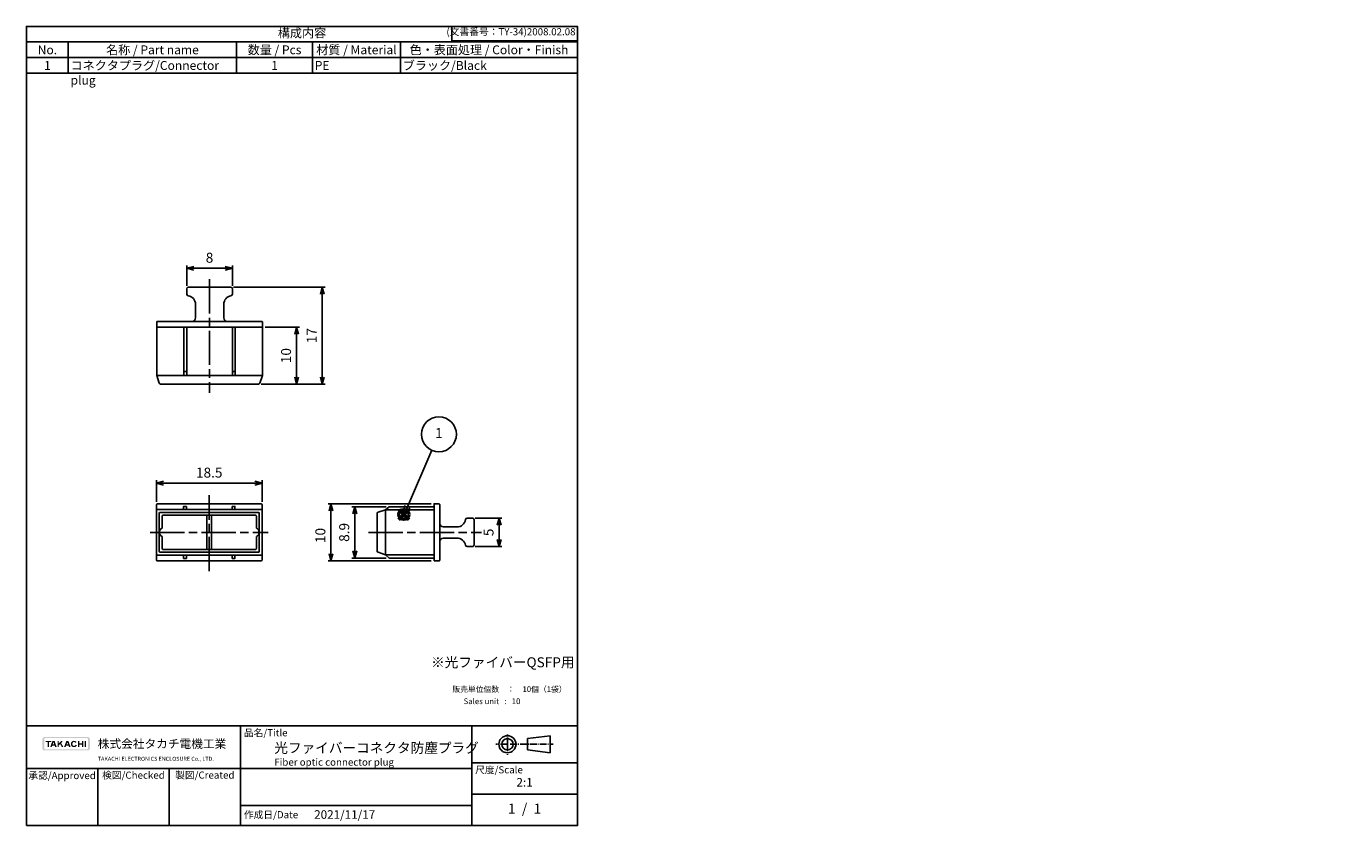
# Model space of a CAD drawing. Units: millimetres. Extents: x 276 to 738, y 101 to 241.
import ezdxf
from ezdxf.enums import TextEntityAlignment as Align

# ---------------------------------------------------------------- set-up
doc = ezdxf.new("R2010")
doc.units = ezdxf.units.MM
doc.header["$LTSCALE"] = 0.5
doc.linetypes.add('AM_ISO08W050', pattern=[18, 12, -1.5, 3, -1.5])
doc.linetypes.add('gen7a', pattern=[6.875, 4.75, -0.875, 0.375, -0.875])
doc.layers.add('7A', color=4, linetype='gen7a')
doc.layers.add('RAHM2', color=1, linetype='Continuous')
doc.layers.add('AM_12', color=7, linetype='Continuous', lineweight=50, plot=False)
for name, color, linetype, lineweight in [('AM_5', 3, 'Continuous', 25), ('AM_6', 2, 'Continuous', 35), ('AM_7', 4, 'AM_ISO08W050', 25), ('AM_8', 1, 'Continuous', 25)]:
    doc.layers.add(name, color=color, linetype=linetype, lineweight=lineweight)
doc.styles.add('ACISOTS', font='isocp.shx', dxfattribs={"height": 1, "bigfont": 'extfont.shx'})
doc.styles.get("Standard").update_dxf_attribs({"font": 'ISOCP.SHX', "bigfont": 'EXTFONT.SHX'})
doc.styles.add('takachi1', font='txt', dxfattribs={"height": 2.5})
doc.dimstyles.new('AM_ISO$0', dxfattribs={"dimtxt": 3.5, "dimasz": 2.5, "dimexe": 1, "dimexo": 1, "dimgap": 1.5, "dimtad": 1, "dimdsep": 46, "dimtxsty": 'Standard', "dimblk": 'OPEN30', "dimcen": 0, "dimclrd": 3, "dimclre": 3, "dimclrt": 2, "dimadec": 0, "dimazin": 2, "dimtp": 0.1, "dimtm": 0.1, "dimtfac": 0.71, "dimtmove": 0, "dimatfit": 3, "dimldrblk": 'OPEN30', "dimfxl": 0, "dimlwd": -1, "dimlwe": -1, "dimarcsym": 0})

# ---------------------------------------------------------------- blocks, each defined once
blk = doc.blocks.new('TK-A4')
for p, q in [((149, 280.0000000000001), (149, 275)), ((149, 275), (193, 275))]:
    blk.add_line(p, q)
blk.add_lwpolyline([(0, 0), (193, 0), (193, 280), (0, 280)], close=True)
at = {"insert": (192.3592953827349, 276.1085429872271), "char_height": 2.5, "width": 43.07840397728297, "attachment_point": 9}
blk.add_mtext('(文書番号：TY-34)2008.02.08', dxfattribs=at)
blk = doc.blocks.new('A$C0FAF06CF')
at = {"layer": 'AM_8'}
h = blk.add_hatch(color=1, dxfattribs=at)
edge = h.paths.add_edge_path()
edge.add_line((-8.013599999999968, -2.41150000000041), (8.013600000000068, -2.411500000000414))
edge.add_arc((8.013600000000052, -1.773380000000512), 0.6381199999999012, 270, 360)
edge.add_line((8.651719999999953, -1.773380000000512), (8.651719999999967, 1.773379999999486))
edge.add_arc((8.013600000000025, 1.773379999999429), 0.638119999999958, 5.1039e-12, 90.00000000000125)
edge.add_line((8.013599999999997, 2.41149999999939), (-8.013599999999997, 2.411499999999386))
edge.add_arc((-8.013600000000025, 1.773379999999436), 0.6381199999999511, 89.99999999999682, 179.9999999999955)
edge.add_line((-8.651719999999981, 1.773379999999486), (-8.651719999999981, -1.773380000000505))
edge.add_arc((-8.013600000000025, -1.773380000000457), 0.6381199999999511, 180.0000000000043, 270.0000000000045)
edge = h.paths.add_edge_path(flags=16)
edge.add_line((-7.471939999999959, 2.092439999999486), (7.471940000000018, 2.092439999999479))
edge.add_arc((7.471940000000046, 1.550779999999479), 0.5416600000000003, 9.094947017729282e-13, 90.00000000000148, ccw=False)
edge.add_line((8.013600000000025, 1.550779999999486), (8.013600000000025, -1.550780000000505))
edge.add_arc((7.471940000000018, -1.550780000000502), 0.5416600000000074, 270, 359.99999999999966, ccw=False)
edge.add_line((7.471940000000018, -2.092440000000506), (-7.471939999999959, -2.092440000000513))
edge.add_arc((-7.471939999999959, -1.550780000000505), 0.5416600000000074, 180, 270, ccw=False)
edge.add_line((-8.013599999999968, -1.550780000000505), (-8.013599999999968, 1.550779999999486))
edge.add_arc((-7.471939999999959, 1.550779999999486), 0.5416600000000003, 90, 180, ccw=False)
for points in [[(-5.453699999999969, 0.5935999999994924), (-5.453699999999969, 1.038799999999492), (-7.531299999999987, 1.038799999999492), (-7.531299999999987, 0.5935999999994924), (-6.759619999999982, 0.5935999999994924), (-6.759619999999982, -1.224300000000516), (-6.225379999999973, -1.224300000000516), (-6.225379999999973, 0.5935999999994924)], [(-3.146079999999983, 1.038799999999492), (-3.146079999999983, -1.224300000000516), (-2.671199999999942, -1.224300000000516), (-2.671199999999942, -0.6184186206901412), (-2.193432261217481, -0.1027759420753025), (-1.520149446800417, -1.224300000000516), (-0.957179999999994, -1.224300000000516), (-1.851807874889658, 0.2659306476478651), (-1.135707252964408, 1.038799999999492), (-1.788279380580377, 1.038799999999492), (-2.671199999999942, 0.085886028951558), (-2.671199999999942, 1.038799999999492)], [(4.304715008555603, 1.038799999999492), (4.304715008555603, -1.224300000000516), (4.775885008555576, -1.224300000000516), (4.775885008555576, -0.3153500000005119), (5.829525008555606, -0.3153500000005119), (5.829525008555606, -1.224300000000516), (6.300695008555577, -1.224300000000516), (6.300695008555577, 1.038799999999492), (5.829525008555606, 1.038799999999492), (5.829525008555606, 0.1298499999994878), (4.775885008555576, 0.1298499999994878), (4.775885008555576, 1.038799999999492)], [(7.280135008555589, -1.224300000000516), (7.280135008555589, 1.038799999999492), (6.805255008555603, 1.038799999999492), (6.805255008555603, -1.224300000000516)]]:
    blk.add_hatch(color=1, dxfattribs=at).paths.add_polyline_path(points)
h = blk.add_hatch(color=1, dxfattribs=at)
h.paths.add_polyline_path([(-5.264049114754044, -1.224300000000516), (-5.084217508196671, -0.7345800000005109), (-4.161102491803262, -0.7345800000005109), (-3.981270885245876, -1.224300000000516), (-3.420619999999972, -1.224300000000516), (-4.251659999999958, 1.038799999999492), (-4.993659999999977, 1.038799999999492), (-5.82469999999995, -1.224300000000516)])
h.paths.add_polyline_path([(-4.332759934426206, -0.2671200000005083), (-4.912560065573729, -0.2671200000005083), (-4.622659999999967, 0.5223399999994971)], flags=16)
h = blk.add_hatch(color=1, dxfattribs=at)
h.paths.add_polyline_path([(-0.1961891147540484, -1.224300000000516), (-0.0163575081966769, -0.7345800000005109), (0.9067575081967476, -0.7345800000005109), (1.086589114754119, -1.224300000000516), (1.64724000000001, -1.224300000000516), (0.8162000000000375, 1.038799999999492), (0.0742000000000189, 1.038799999999492), (-0.7568399999999543, -1.224300000000516)])
h.paths.add_polyline_path([(0.7351000655737892, -0.2671200000005083), (0.1552999344262673, -0.2671200000005083), (0.4452000000000283, 0.5223399999994971)], flags=16)
h = blk.add_hatch(color=1, dxfattribs=at)
edge = h.paths.add_edge_path()
edge.add_ellipse((2.878960000000006, -0.0927500000005264), major_axis=(0, 0.7271600000000495), ratio=0.8673469387754512, start_angle=304.6510247185947, end_angle=609.4109213221484)
edge.add_line((3.469375036740871, -0.3484654247793539), (3.94113500855559, -0.5527900000005097))
edge.add_arc((2.878960000000006, -0.0927500000005122), 1.157520000000026, 38.550540790803325, 336.58201840165333, ccw=False)
edge.add_line((3.784208621486186, 0.6286219454599618), (3.397792961318373, 0.3206961337928842))
blk = doc.blocks.new('TK-仕様書(和英併記)NEW')
for p, q in [((0, 35), (-193, 35)), ((-193, 35), (-193, 0)), ((-118, 35), (-118, 0)), ((-37, 35), (-37, 0)), ((0, 35), (0, 0)), ((-17.5, 30.5), (-9.5, 31.5)), ((-17.5, 26.5), (-17.5, 30.5)), ((-9.5, 31.5), (-9.5, 25.5)), ((-9.5, 25.5), (-17.5, 26.5)), ((-193, 19.99999999999993), (-37, 19.99999999999993)), ((-168.0000000000001, 19.99999999999993), (-168, 0)), ((-143.0000000000001, 19.99999999999993), (-143, 0)), ((-37, 22), (0, 22)), ((-37, 11), (0, 11)), ((-37.00000000000012, 7), (-118, 7)), ((0, 0), (-193, 0))]:
    blk.add_line(p, q)
for radius in [3, 2]:
    blk.add_circle((-24.5, 28.5), radius)
at = {"layer": '7A'}
for p, q in [((-24.5, 28.5), (-28.5, 28.5)), ((-24.5, 28.5), (-24.5, 32.07478664473149)), ((-24.5, 28.5), (-24.5, 24.78991724228479)), ((-23.5, 28.5), (-8.5, 28.5))]:
    blk.add_line(p, q, dxfattribs=at)
at = {"xscale": 0.96, "yscale": 0.96, "zscale": 0.96}
blk.add_blockref('A$C0FAF06CF', (-179.073778946163, 28.68781725888325), dxfattribs=at)
at = {"attachment_point": 4}
for s, insert, char_height, width in [('{\\fMS Gothic|b0|i0|c128|p49;株式会社タカチ電機工業}', (-167.9945135240808, 28.68781725888325), 3, 42.88159814155517), ('{\\fArial|b0|i0|c128|p34;TAKACHI ELECTRONICS ENCLOSURE Co., LTD.}', (-167.9945135240808, 23.41115279672572), 1.399999999999999, 44.44830780058135)]:
    blk.add_mtext(s, dxfattribs=dict(at, insert=insert, char_height=char_height, width=width))
for tag, height, p in [('品名', 3.5, (-106.1561493930892, 27.24999999999994)), ('TITLE', 2.5, (-106.1561493930892, 22.24999999999994)), ('型番', 3.5, (-106.1391682485609, 11.75))]:
    blk.add_attdef(tag, text='', height=height).set_placement(p, align=Align.MIDDLE_LEFT)
for tag, height, p in [('GEN-TITLE-SCA', 3, (-18.5, 14.79266317345349)), ('承認', 3.5, (-180.7195176573868, 7.729076668239943)), ('検図', 3.5, (-155.5000000000001, 7.729076668239941)), ('製図', 3.5, (-130.5000000000001, 7.729076668239941)), ('GEN-TITLE-DAT', 3, (-81.5, 3.5)), ('ページNO.', 3.5, (-23, 5.5)), ('総ページ数', 3.5, (-14, 5.5))]:
    blk.add_attdef(tag, text='', height=height).set_placement(p, align=Align.MIDDLE)
at = {"layer": 'RAHM2', "char_height": 2.5}
for s, insert, width, attachment_point in [('品名/Title', (-116.8002551371314, 33.80103540727967), 90, 1), ('承認/Approved', (-180.5000000000001, 18.8010354072796), 22.21535073038012, 2), ('検図/Checked', (-155.5, 18.92584712714763), 19.85268515870859, 2), ('製図/Created', (-130.5, 18.95800561859732), 19.44564691649168, 2), ('尺度/Scale', (-35.80025513713144, 20.80103540727967), 20, 1), ('作成日/Date', (-116.8002551371314, 3.5), 17.84866863742184, 4)]:
    blk.add_mtext(s, dxfattribs=dict(at, insert=insert, width=width, attachment_point=attachment_point))
at = {"layer": 'RAHM2', "color": 0, "insert": (-18.5, 5.5), "char_height": 3.5, "width": 4.469919821818733, "attachment_point": 5}
blk.add_mtext('/', dxfattribs=at)
blk = doc.blocks.new('*S2726')
at = {"color": 1}
for p, q in [((275.887986323806, 240.796805369403), (372.3946620797333, 240.796805369403)), ((275.887986323806, 238.0612803694031), (372.3946620797333, 238.0612803694031)), ((283.2098936826424, 238.0612803694031), (283.2098936826424, 235.3257553694031)), ((312.6818010414788, 238.0612803694031), (312.6818010414788, 235.3257553694031)), ((325.9718010414788, 238.0612803694031), (325.9718010414788, 235.3257553694031)), ((341.3846620797334, 238.0612803694031), (341.3846620797334, 235.3257553694031)), ((275.887986323806, 235.3257553694031), (372.3946620797333, 235.3257553694031)), ((283.2098936826424, 235.3257553694031), (283.2098936826424, 232.590230369403)), ((312.6818010414788, 235.3257553694031), (312.6818010414788, 232.590230369403)), ((325.9718010414788, 235.3257553694031), (325.9718010414788, 232.590230369403)), ((341.3846620797334, 235.3257553694031), (341.3846620797334, 232.590230369403))]:
    blk.add_line(p, q, dxfattribs=at)
at = {"color": 7}
for p, q in [((275.887986323806, 232.590230369403), (275.887986323806, 240.796805369403)), ((275.887986323806, 240.796805369403), (372.3946620797333, 240.796805369403)), ((372.3946620797333, 240.796805369403), (372.3946620797333, 232.590230369403)), ((275.887986323806, 232.590230369403), (372.3946620797333, 232.590230369403))]:
    blk.add_line(p, q, dxfattribs=at)
at = {"color": 2, "insert": (324.1413242017696, 239.4290428694031), "char_height": 1.550499999999999, "attachment_point": 5, "style": 'ACISOTS'}
blk.add_mtext('構成内容', dxfattribs=at)
at = {"color": 2, "char_height": 1.550499999999999, "style": 'ACISOTS'}
for s, insert, width, attachment_point in [('No.', (279.5489400032242, 237.463230369403), 6.524507358836418, 2), ('名称 / Part name', (297.9458473620606, 237.463230369403), 28.67450735883641, 2), ('数量 / Pcs', (319.3268010414788, 237.463230369403), 12.4926, 2), ('材質 / Material', (333.6782315606061, 237.463230369403), 14.61546103825463, 2), ('色・表面処理 / Color・Finish', (356.8896620797333, 237.463230369403), 30.21259999999999, 2), ('1', (279.5489400032242, 234.7277053694031), 6.524507358836418, 2), ('コネクタプラグ/Connector plug', (283.6085936826424, 234.7277053694031), 28.67450735883641, 1), ('1', (319.3268010414788, 234.7277053694031), 12.4926, 2), ('PE', (326.3705010414787, 234.7277053694031), 14.61546103825463, 1), ('ブラック/Black', (341.7833620797334, 234.7277053694031), 30.21259999999999, 1)]:
    blk.add_mtext(s, dxfattribs=dict(at, insert=insert, width=width, attachment_point=attachment_point))
blk = doc.blocks.new('*S2827')
at = {"layer": 'AM_12', "color": 4}
for p, q in [((341.0966675268925, 154.4228101169229), (342.8466675268925, 156.1728101169229)), ((341.0966675268925, 156.1728101169229), (342.8466675268925, 154.4228101169229))]:
    blk.add_line(p, q, dxfattribs=at)
blk.add_circle((341.9716675268925, 155.2978101169229), 0.875, dxfattribs=at)
blk = doc.blocks.new('*S401716')
at = {"layer": 'AM_5'}
blk.add_line((295.8016100740877, 165.5960756540926), (291.505747309568, 155.7205551099913), dxfattribs=at)
at = {"layer": 'AM_5', "linetype": 'Continuous'}
for p, q in [((291.0757573648173, 155.907601229183), (290.8076816830524, 154.1158107748783)), ((291.505747309568, 155.7205551099913), (290.8076816830524, 154.1158107748783)), ((290.8076816830524, 154.1158107748783), (291.9357372543186, 155.5335089907996))]:
    blk.add_line(p, q, dxfattribs=at)
at = {"layer": 'AM_5', "color": 3}
blk.add_circle((297.0232249204899, 168.4043782405404), 3.0625, dxfattribs=at)
at = {"layer": 'AM_5', "color": 7, "insert": (297.0232249204899, 168.4043782405404), "char_height": 1.75, "attachment_point": 5, "style": 'ACISOTS'}
blk.add_mtext('1', dxfattribs=at)
blk = doc.blocks.new('_Open30')
at = {"color": 0, "linetype": 'ByBlock', "lineweight": -2}
for p, q in [((-1, 0.26794919), (0, 0)), ((0, 0), (-1, -0.26794919)), ((0, 0), (-1, 0))]:
    blk.add_line(p, q, dxfattribs=at)
blk = doc.blocks.new('*D17')
at = {"layer": 'AM_5', "color": 3, "transparency": 16777216}
for p, q in [((346.7830316561077, 157.1609394748188), (328.7073208856552, 157.1609394748188)), ((329.2073208856552, 155.9109394748188), (329.2073208856552, 148.4109394748188)), ((346.7830316561077, 147.1609394748188), (328.7073208856552, 147.1609394748188))]:
    blk.add_line(p, q, dxfattribs=at)
at = {"layer": 'Defpoints', "color": 0, "transparency": 16777216}
for p in [(347.2830316561077, 157.1609394748188), (329.2073208856552, 147.1609394748188), (347.2830316561077, 147.1609394748188)]:
    blk.add_point(p, dxfattribs=at)
at = {"layer": 'AM_5', "color": 3, "transparency": 16777216, "xscale": 1.25, "yscale": 1.25, "zscale": 1.25}
for p, rotation in [((329.2073208856552, 157.1609394748188), 90), ((329.2073208856552, 147.1609394748188), 270)]:
    blk.add_blockref('_Open30', p, dxfattribs=dict(at, rotation=rotation))
at = {"layer": 'AM_5', "color": 2, "transparency": 16777216, "insert": (327.5823208856552, 151.6101267918638), "char_height": 1.75, "attachment_point": 5, "rotation": 90}
blk.add_mtext('10', dxfattribs=at)
blk = doc.blocks.new('*D18')
at = {"layer": 'AM_5', "color": 3, "transparency": 16777216}
for p, q in [((338.884568648662, 156.6575567323645), (332.884568648662, 156.6575567323645)), ((333.384568648662, 155.4075567323645), (333.384568648662, 148.9075567323645)), ((338.884568648662, 147.6575567323645), (332.884568648662, 147.6575567323645))]:
    blk.add_line(p, q, dxfattribs=at)
at = {"layer": 'Defpoints', "color": 0, "transparency": 16777216}
for p in [(339.384568648662, 156.6575567323645), (333.384568648662, 147.6575567323645), (339.384568648662, 147.6575567323645)]:
    blk.add_point(p, dxfattribs=at)
at = {"layer": 'AM_5', "color": 3, "transparency": 16777216, "xscale": 1.25, "yscale": 1.25, "zscale": 1.25}
for p, rotation in [((333.384568648662, 156.6575567323645), 90), ((333.384568648662, 147.6575567323645), 270)]:
    blk.add_blockref('_Open30', p, dxfattribs=dict(at, rotation=rotation))
at = {"layer": 'AM_5', "color": 2, "transparency": 16777216, "insert": (331.7595686486619, 152.1575567323646), "char_height": 1.75, "attachment_point": 5, "rotation": 90}
blk.add_mtext('8.9', dxfattribs=at)
blk = doc.blocks.new('*D19')
at = {"layer": 'AM_5', "color": 3, "transparency": 16777216}
for p, q in [((312.1433315838407, 195.1240407254118), (328.1984637634976, 195.1240407254118)), ((327.6984637634976, 193.8740407254118), (327.6984637634976, 179.3740407254119)), ((317.0103026498712, 178.1240407254119), (328.1984637634976, 178.1240407254119))]:
    blk.add_line(p, q, dxfattribs=at)
at = {"layer": 'Defpoints', "color": 0, "transparency": 16777216}
for p in [(311.6433315838407, 195.1240407254118), (316.5103026498712, 178.1240407254119), (327.6984637634976, 178.1240407254119)]:
    blk.add_point(p, dxfattribs=at)
at = {"layer": 'AM_5', "color": 3, "transparency": 16777216, "xscale": 1.25, "yscale": 1.25, "zscale": 1.25}
for p, rotation in [((327.6984637634976, 195.1240407254118), 90), ((327.6984637634976, 178.1240407254119), 270)]:
    blk.add_blockref('_Open30', p, dxfattribs=dict(at, rotation=rotation))
at = {"layer": 'AM_5', "color": 2, "transparency": 16777216, "insert": (326.0734637634976, 186.6240407254119), "char_height": 1.75, "attachment_point": 5, "rotation": 90}
blk.add_mtext('17', dxfattribs=at)
blk = doc.blocks.new('*D20')
at = {"layer": 'AM_5', "color": 3, "transparency": 16777216}
for p, q in [((303.9433315838409, 195.3240407254118), (303.9433315838409, 198.9210787561091)), ((311.9433315838409, 195.3240407254136), (311.9433315838409, 198.9210787561091)), ((305.1933315838409, 198.4210787561091), (310.6933315838408, 198.4210787561091))]:
    blk.add_line(p, q, dxfattribs=at)
at = {"layer": 'Defpoints', "color": 0, "transparency": 16777216}
for p in [(311.9433315838409, 198.4210787561091), (303.9433315838409, 194.8240407254118), (311.9433315838409, 194.8240407254136)]:
    blk.add_point(p, dxfattribs=at)
at = {"layer": 'AM_5', "color": 3, "transparency": 16777216, "xscale": 1.25, "yscale": 1.25, "zscale": 1.25, "rotation": 180}
blk.add_blockref('_Open30', (303.9433315838409, 198.4210787561091), dxfattribs=at)
at = {"layer": 'AM_5', "color": 3, "transparency": 16777216, "xscale": 1.25, "yscale": 1.25, "zscale": 1.25}
blk.add_blockref('_Open30', (311.9433315838409, 198.4210787561091), dxfattribs=at)
at = {"layer": 'AM_5', "color": 2, "transparency": 16777216, "insert": (307.9433315838409, 200.0460787561091), "char_height": 1.75, "attachment_point": 5}
blk.add_mtext('8', dxfattribs=at)
blk = doc.blocks.new('*D21')
at = {"layer": 'AM_5', "color": 3, "transparency": 16777216}
for p, q in [((354.4856793010049, 154.6575567323645), (359.160680311005, 154.6575567323645)), ((358.660680311005, 153.4075567323645), (358.660680311005, 150.9075567323551)), ((354.4856793010047, 149.6575567323551), (359.160680311005, 149.6575567323551))]:
    blk.add_line(p, q, dxfattribs=at)
at = {"layer": 'Defpoints', "color": 0, "transparency": 16777216}
for p in [(353.9856793010049, 154.6575567323645), (353.9856793010047, 149.6575567323551), (358.660680311005, 149.6575567323551)]:
    blk.add_point(p, dxfattribs=at)
at = {"layer": 'AM_5', "color": 3, "transparency": 16777216, "xscale": 1.25, "yscale": 1.25, "zscale": 1.25}
for p, rotation in [((358.660680311005, 154.6575567323645), 90), ((358.660680311005, 149.6575567323551), 270)]:
    blk.add_blockref('_Open30', p, dxfattribs=dict(at, rotation=rotation))
at = {"layer": 'AM_5', "color": 2, "transparency": 16777216, "insert": (357.0356803110049, 152.1575567323598), "char_height": 1.75, "attachment_point": 5, "rotation": 90}
blk.add_mtext('5', dxfattribs=at)
blk = doc.blocks.new('*D22')
at = {"layer": 'AM_5', "color": 3, "transparency": 16777216}
for p, q in [((298.6412830283208, 157.5132910473869), (298.6412830283208, 161.2756266580961)), ((299.8912830283208, 160.7756266580961), (315.8912830283209, 160.7756266580961)), ((317.1412830283208, 157.5132910473869), (317.1412830283208, 161.2756266580961))]:
    blk.add_line(p, q, dxfattribs=at)
at = {"layer": 'Defpoints', "color": 0, "transparency": 16777216}
for p in [(317.1412830283208, 160.7756266580961), (298.6412830283208, 157.0132910473869), (317.1412830283208, 157.0132910473869)]:
    blk.add_point(p, dxfattribs=at)
at = {"layer": 'AM_5', "color": 3, "transparency": 16777216, "xscale": 1.25, "yscale": 1.25, "zscale": 1.25, "rotation": 180}
blk.add_blockref('_Open30', (298.6412830283208, 160.7756266580961), dxfattribs=at)
at = {"layer": 'AM_5', "color": 3, "transparency": 16777216, "xscale": 1.25, "yscale": 1.25, "zscale": 1.25}
blk.add_blockref('_Open30', (317.1412830283208, 160.7756266580961), dxfattribs=at)
at = {"layer": 'AM_5', "color": 2, "transparency": 16777216, "insert": (307.891283028321, 162.4006266580961), "char_height": 1.75, "attachment_point": 5}
blk.add_mtext('18.5', dxfattribs=at)
blk = doc.blocks.new('*D23')
at = {"layer": 'AM_5', "color": 3, "transparency": 16777216}
for p, q in [((317.6933315838409, 188.1213930805146), (323.6933325938409, 188.1213930805146)), ((323.1933325938409, 186.8713930805146), (323.1933325938409, 179.3740407254119)), ((317.0103026498712, 178.1240407254119), (323.6933325938409, 178.1240407254119))]:
    blk.add_line(p, q, dxfattribs=at)
at = {"layer": 'Defpoints', "color": 0, "transparency": 16777216}
for p in [(317.1933315838409, 188.1213930805146), (316.5103026498712, 178.1240407254119), (323.1933325938409, 178.1240407254119)]:
    blk.add_point(p, dxfattribs=at)
at = {"layer": 'AM_5', "color": 3, "transparency": 16777216, "xscale": 1.25, "yscale": 1.25, "zscale": 1.25}
for p, rotation in [((323.1933325938409, 188.1213930805146), 90), ((323.1933325938409, 178.1240407254119), 270)]:
    blk.add_blockref('_Open30', p, dxfattribs=dict(at, rotation=rotation))
at = {"layer": 'AM_5', "color": 2, "transparency": 16777216, "insert": (321.5683325938408, 183.1227169029633), "char_height": 1.75, "attachment_point": 5, "rotation": 90}
blk.add_mtext('10', dxfattribs=at)

msp = doc.modelspace()

# ---------------------------------------------------------------- linework, layer by layer
for p, q in [((298.6933315838409, 179.6213680649946), (298.6933315838409, 188.1213930805145)), ((303.4433315838409, 179.6213680649945), (303.4433315838409, 188.1213930805145)), ((303.9433315838409, 179.6213680649945), (303.9433315838409, 188.1213930805145)), ((311.9433315838409, 179.6213680649945), (311.9433315838409, 188.1213930805145)), ((312.4433315838408, 179.6213680649945), (312.4433315838408, 188.1213930805145)), ((317.1933315838409, 179.6213680649945), (317.1933315838409, 188.7735701183646)), ((317.1933315838409, 179.6213680649945), (317.1933315838409, 188.7735701183646)), ((317.1933315838409, 179.621368088536), (317.1933315838409, 188.7735701419061)), ((317.1933315838409, 179.621368088536), (317.1933315838409, 188.7735701419061)), ((317.1933315838409, 179.6213680649945), (317.1933315838409, 188.1213930805146)), ((303.4433315838409, 180.3415919569557), (303.9433315838409, 180.3415919569557)), ((311.9433315838409, 180.3415919569557), (312.4433315838408, 180.3415919569557)), ((338.7830062740584, 156.1251444609883), (339.384568648662, 156.6575567323645)), ((339.384568648662, 156.6575567323645), (347.2830316561077, 156.6575567323645)), ((338.7830070071164, 148.2360988951329), (339.384568648662, 147.6575567323645)), ((339.384568648662, 147.6575567323645), (347.2830316561077, 147.6575567323645))]:
    msp.add_line(p, q)
for points in [[(311.0428899012904, 189.1255332922684), (311.0428899012904, 189.1255332922684, -0.4142135623730951), (310.4428899012904, 189.7255332922684), (310.4428899012904, 192.1240407254118, -0.3660479300084034), (311.6932579700868, 193.6031228390633, 0.3660479300386012), (311.9433315838461, 193.8989392618256), (311.9433315838409, 194.8240407254118, 0.4142135623730951), (311.6433315838407, 195.1240407254118), (304.2433315838408, 195.1240407254118, 0.4142135623730951), (303.9433315838409, 194.8240407254118), (303.9433315838409, 193.9050994358854, 0.3722974504430923), (304.1999246367502, 193.6082563174807, -0.372297450450568), (305.4828899012904, 192.1240407254118), (305.4828899012904, 189.7255332922684, -0.4142135623730951), (304.8828899012903, 189.1255332922684), (304.8759422047706, 189.1255332922684)], [(316.141283028321, 152.8703978285735), (316.141283028321, 155.013291047387, 0.4142135623730951), (315.9912830283208, 155.163291047387), (299.791283028321, 155.163291047387, 0.4142135623730951), (299.6412830283209, 155.013291047387), (299.6412830283209, 152.8703978285735)], [(348.2871718678613, 150.5579984149056), (348.2871718678613, 150.5579984149056, -0.4142135623730951), (348.8871718678614, 151.1579984149056), (351.2856793010048, 151.1579984149056, -0.3660479300084034), (352.7647614146563, 149.907630346109, 0.3660479300386012), (353.0605778374184, 149.6575567323497), (353.9856793010047, 149.6575567323551, 0.4142135623730951), (354.2856793010047, 149.9575567323551), (354.285679301005, 154.3575567323645, 0.4142135623730951), (353.9856793010049, 154.6575567323645), (353.0667380114787, 154.6575567323645, 0.3722974504430923), (352.7698948930738, 154.4009636794551, -0.372297450450568), (351.2856793010051, 153.117998414915), (348.8871718678615, 153.117998414915, -0.4142135623730951), (348.2871718678616, 153.717998414915), (348.2871718678616, 153.7249461114347)], [(299.6412830283209, 151.4561842662004), (299.6412830283209, 149.313291047387, 0.4142135623730951), (299.791283028321, 149.163291047387), (315.9912830283208, 149.163291047387, 0.4142135623730951), (316.141283028321, 149.313291047387), (316.141283028321, 151.4561842662004)]]:
    msp.add_lwpolyline(points, format="xyb")
for points in [[(317.1933315838409, 188.1213930805145), (317.1933315838409, 188.9713930805145, 0.4142135623730951), (317.0433315838409, 189.1213930805145), (298.843331583841, 189.1213930805145, 0.4142135623730951), (298.6933315838409, 188.9713930805145), (298.6933315838409, 188.1213930805145)], [(317.1933315838409, 179.6213680649945), (316.7472728415502, 178.2943844120673, -0.3221250180417735), (316.5103026498712, 178.1240407254119), (299.3763605178104, 178.1240407254119, -0.3221250180417736), (299.1393903261315, 178.2943844120673), (298.6933315838409, 179.6213680649945)], [(298.7912830283209, 147.163291047387), (316.9912830283208, 147.163291047387, 0.4142135623730951), (317.1412830283208, 147.313291047387), (317.1412830283208, 157.013291047387, 0.4142135623730951), (316.9912830283208, 157.163291047387), (298.7912830283209, 157.163291047387, 0.4142135623730951), (298.6412830283208, 157.013291047387), (298.6412830283209, 147.313291047387, 0.4142135623730951)], [(347.2830316561077, 147.1609394748188), (348.1330316561076, 147.1609394748188, 0.4142135623730951), (348.2830316561078, 147.3109394748188), (348.2830316561078, 157.0109394748188, 0.4142135623730951), (348.1330316561076, 157.1609394748188), (347.2830316561077, 157.1609394748188)], [(298.7912830283209, 148.163291047387), (316.9912830283208, 148.163291047387, 0.4142135623730951), (317.141283028321, 148.313291047387), (317.1412830283208, 156.0132910473869, 0.4142135623730951), (316.9912830283208, 156.163291047387), (298.7912830283209, 156.163291047387, 0.4142135623730951), (298.6412830283209, 156.013291047387), (298.6412830283209, 148.313291047387, 0.4142135623730951)], [(299.291283028321, 148.663291047387), (316.4912830283208, 148.663291047387, 0.4142135623730951), (316.6412830283209, 148.813291047387), (316.6412830283209, 155.513291047387, 0.4142135623730951), (316.4912830283208, 155.663291047387), (299.291283028321, 155.663291047387, 0.4142135623730951), (299.1412830283209, 155.513291047387), (299.1412830283209, 148.813291047387, 0.4142135623730951)], [(338.7830066405875, 148.2327799971055), (337.4560229876603, 148.6788387393962, -0.3221250180417735), (337.2856793010047, 148.9158089310751), (337.2856793010047, 155.4454344250461, -0.3221250180417736), (337.4560229876603, 155.682404616725), (338.7830066405875, 156.1284633590157)]]:
    msp.add_lwpolyline(points, format="xyb", close=True)
for points in [[(306.974514212177, 188.1213930805145), (306.974514212177, 188.1213676984655)], [(308.9745142121771, 188.1213676984655), (308.9745142121771, 188.1213930805145)], [(303.8912830283208, 156.6957033187631), (303.3912830283208, 156.6957033187631), (303.3912830283208, 156.163291047387)], [(303.8912830283208, 156.6957033187631), (303.8912830283208, 156.163291047387)], [(312.3912830283209, 156.163291047387), (312.3912830283209, 156.6957033187631), (311.8912830283209, 156.6957033187631)], [(311.8912830283209, 156.163291047387), (311.8912830283209, 156.6957033187631)], [(347.2830316561077, 153.1237327299374), (347.2830062740588, 153.1237327299374)], [(347.2830062740588, 151.1237327299374), (347.2830316561077, 151.1237327299374)], [(303.3912830283208, 148.163291047387), (303.3912830283208, 147.5847488846185), (303.8912830283208, 147.5847488846185)], [(303.8912830283208, 148.163291047387), (303.8912830283208, 147.5847488846185)], [(311.8912830283209, 147.5847488846185), (312.3912830283209, 147.5847488846185), (312.3912830283209, 148.163291047387)], [(311.8912830283209, 147.5847488846185), (311.8912830283209, 148.163291047387)], [(303.8912830283208, 147.163291047387), (311.8912830283209, 147.163291047387)]]:
    msp.add_lwpolyline(points)
for points in [[(307.4912830283208, 149.163291047387), (308.291283028321, 149.163291047387), (308.291283028321, 155.163291047387), (307.4912830283208, 155.163291047387)], [(338.7830062740584, 148.2360988951329), (347.2830062740588, 148.2360988951329), (347.2830062740588, 156.1251444609883), (338.7830062740584, 156.1251444609883)]]:
    msp.add_lwpolyline(points, close=True)
for centre, start, end in [((299.8912830283209, 152.163291047387), 109.4712206344929, 250.5287793655071), ((315.891283028321, 152.163291047387), 289.471220634493, 70.52877936550705)]:
    msp.add_arc(centre, 0.75, start, end)
at = {"layer": 'AM_7'}
for p, q in [((307.9433315838409, 196.4865390414562), (307.9433315838409, 176.6207690580791)), ((307.8912830283209, 145.3785055499855), (307.8912830283209, 158.6559774870174)), ((297.5400228234041, 152.1575567323645), (318.2325319907881, 152.1575567323645)), ((335.7856793010047, 152.1575567323645), (355.6011622676868, 152.1575567323645))]:
    msp.add_line(p, q, dxfattribs=at)

# ---------------------------------------------------------------- block references
at = {"lineweight": 0, "xscale": 0.5, "yscale": 0.5, "zscale": 0.5}
msp.add_blockref('TK-A4', (275.8666544977099, 100.789613184323), dxfattribs=at)
msp.add_blockref('*S2726', (0, 0))
msp.add_blockref('TK-仕様書(和英併記)NEW', (372.3666544977099, 100.789613184323), dxfattribs=at).add_auto_attribs({'品名': '光ファイバーコネクタ防塵プラグ', 'TITLE': 'Fiber optic connector plug', 'GEN-TITLE-DAT': '2021/11/17', 'GEN-TITLE-SCA': '2:1', 'ページNO.': '1', '総ページ数': '1'})
at = {"layer": 'AM_12'}
msp.add_blockref('*S2827', (0, 0), dxfattribs=at)
at = {"layer": 'AM_5'}
msp.add_blockref('*S401716', (51.08925581280425, 0.9356909585700351), dxfattribs=at)

# ---------------------------------------------------------------- texts
at = {"insert": (350.4800450805597, 125.1930316296215), "char_height": 1, "attachment_point": 1, "style": 'takachi1'}
msp.add_mtext_dynamic_manual_height_columns('販売単位個数\u3000：\u300010個（1袋）', width=17.80140970712412, gutter_width=12.5, heights=[0], dxfattribs=at)
at = {"color": 4}
note = msp.add_mtext_dynamic_manual_height_columns('{\\C256;Sales unit   :   10 }', width=12.02621338417248, gutter_width=369.9285872678956, heights=[1.097968191132483, 0], dxfattribs=dict(at, insert=(352.4432863407674, 123.0717381308441), char_height=1, attachment_point=1))
for column, words in zip(note.columns.linked_columns, ['{\\C256;/pack}']):
    column.text = words
at = {"layer": 'AM_6', "color": 2, "insert": (346.7508710889928, 130.2745680262145), "char_height": 1.75, "attachment_point": 1}
msp.add_mtext_dynamic_manual_height_columns('※光ファイバーQSFP用', width=28.41028542330673, gutter_width=8.75, heights=[0], dxfattribs=at)

# ---------------------------------------------------------------- dimensions: what is measured, and where the dimension line sits
at = {"layer": 'AM_5'}
dim = msp.add_linear_dim(base=(311.9433315838409, 198.4210787561091), p1=(303.9433315838409, 194.8240407254118), p2=(311.9433315838409, 194.8240407254136), dimstyle='AM_ISO$0', override={"dimscale": 0.5, "dimpost": ''}, dxfattribs=at)
dim.commit()
dim.dimension.update_dxf_attribs({"geometry": '*D20', "text_midpoint": (307.9433315838409, 200.0460787561091)})
for base, p1, p2, picture, middle in [((327.6984637634976, 178.1240407254119), (311.6433315838407, 195.1240407254118), (316.5103026498712, 178.1240407254119), '*D19', (327.6984637634976, 186.6240407254119)), ((329.2073208856552, 147.1609394748188), (347.2830316561077, 157.1609394748188), (347.2830316561077, 147.1609394748188), '*D17', (329.2073208856552, 151.6101267918638)), ((358.660680311005, 149.6575567323551), (353.9856793010049, 154.6575567323645), (353.9856793010047, 149.6575567323551), '*D21', (358.6606803110049, 152.1575567323598))]:
    dim = msp.add_linear_dim(base=base, p1=p1, p2=p2, angle=90, dimstyle='AM_ISO$0', override={"dimscale": 0.5}, dxfattribs=at)
    dim.commit()
    dim.dimension.update_dxf_attribs({"geometry": picture, "text_midpoint": middle, "dimtype": 160})
dim = msp.add_linear_dim(base=(323.1933325938409, 178.1240407254119), p1=(317.1933315838409, 188.1213930805146), p2=(316.5103026498712, 178.1240407254119), angle=90, dimstyle='AM_ISO$0', override={"dimscale": 0.5, "dimpost": ''}, dxfattribs=at)
dim.commit()
dim.dimension.update_dxf_attribs({"geometry": '*D23', "text_midpoint": (321.5683325938408, 183.1227169029633)})
dim = msp.add_linear_dim(base=(317.1412830283208, 160.7756266580961), p1=(298.6412830283208, 157.0132910473869), p2=(317.1412830283208, 157.0132910473869), dimstyle='AM_ISO$0', override={"dimscale": 0.5}, dxfattribs=at)
dim.commit()
dim.dimension.update_dxf_attribs({"geometry": '*D22', "text_midpoint": (307.891283028321, 160.7756266580961), "dimtype": 160})
dim = msp.add_linear_dim(base=(333.384568648662, 147.6575567323645), p1=(339.384568648662, 156.6575567323645), p2=(339.384568648662, 147.6575567323645), angle=90, text='8.9', dimstyle='AM_ISO$0', override={"dimscale": 0.5, "dimpost": ''}, dxfattribs=at)
dim.commit()
dim.dimension.update_dxf_attribs({"geometry": '*D18', "text_midpoint": (331.7595686486619, 152.1575567323646)})

doc.saveas('drawing.dxf')
